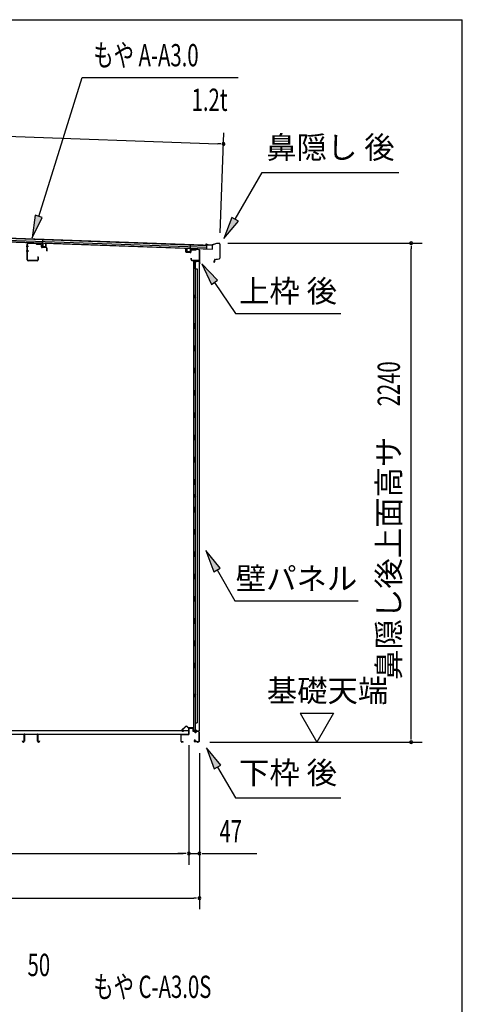
# Model space of a CAD drawing. Extents: x 543 to 20478, y 217 to 14052.
# Drawn here: x 18490 to 20478, y 9633 to 14052 of the extents above; entities that cross this region are included whole.
import ezdxf
from ezdxf.enums import TextEntityAlignment as Align

# ---------------------------------------------------------------- set-up
doc = ezdxf.new("R2010")
doc.units = 0
doc.header["$LTSCALE"] = 50
doc.header["$MEASUREMENT"] = 0
for name, color, linetype in [('HIKIDASHI', 6, 'CONTINUOUS'), ('M1', 4, 'CONTINUOUS'), ('SUNPOU', 4, 'CONTINUOUS'), ('WAKUSEN-01', 50, 'CONTINUOUS'), ('もや', 1, 'CONTINUOUS'), ('上枠後', 4, 'CONTINUOUS'), ('下枠後', 3, 'CONTINUOUS'), ('壁', 2, 'CONTINUOUS'), ('屋根35', 3, 'CONTINUOUS'), ('屋根桟', 5, 'CONTINUOUS'), ('床押さえ', 1, 'CONTINUOUS'), ('床板', 7, 'CONTINUOUS'), ('床補強', 3, 'CONTINUOUS'), ('棚受', 3, 'CONTINUOUS'), ('鼻隠し後', 3, 'CONTINUOUS')]:
    doc.layers.add(name, color=color, linetype=linetype)
doc.styles.add('00', font='ROMANS', dxfattribs={"width": 0.666667, "bigfont": 'BIGFONT'})
doc.styles.add('01', font='ROMANS', dxfattribs={"height": 3, "bigfont": 'BIGFONT'})

msp = doc.modelspace()

# ---------------------------------------------------------------- linework, layer by layer
at = {"layer": 'HIKIDASHI'}
for p, q in [((18575.8, 13169.5), (18770.6, 13793.1)), ((18770.6, 13793.1), (19470.4, 13793.1)), ((19457.5, 13156.5), (19578.7, 13366.4)), ((19578.7, 13366.4), (20192, 13366.4)), ((18559.9, 13174.5), (18546, 13074.1)), ((18591.7, 13164.6), (18559.9, 13174.5)), ((18546, 13074.1), (18591.7, 13164.6)), ((19443.1, 13164.8), (19407.5, 13069.9)), ((19407.5, 13069.9), (19472, 13148.2)), ((19472, 13148.2), (19443.1, 13164.8)), ((19378.4, 12882.9), (19308.6, 12956.5)), ((19308.6, 12956.5), (19350.8, 12864.2)), ((19350.8, 12864.2), (19378.4, 12882.9)), ((19364.6, 12873.6), (19458.5, 12734.4)), ((19458.5, 12734.4), (19931.8, 12734.4)), ((19391, 11591.1), (19326.5, 11669.4)), ((19326.5, 11669.4), (19362.1, 11574.4)), ((19362.1, 11574.4), (19391, 11591.1)), ((19376.5, 11582.8), (19456.5, 11444.4)), ((19456.5, 11444.4), (20009.8, 11444.4)), ((19393, 10706.1), (19328.5, 10784.4)), ((19328.5, 10784.4), (19364.1, 10689.4)), ((19364.1, 10689.4), (19393, 10706.1)), ((19378.5, 10697.8), (19458.5, 10559.4)), ((19458.5, 10559.4), (19931.8, 10559.4))]:
    msp.add_line(p, q, dxfattribs=at)
for points in [[(18559.9, 13174.5), (18591.7, 13164.6), (18546, 13074.1)], [(19443.1, 13164.8), (19472, 13148.2), (19407.5, 13069.9)], [(19378.4, 12882.9), (19350.8, 12864.2), (19308.6, 12956.5)], [(19391, 11591.1), (19362.1, 11574.4), (19326.5, 11669.4)], [(19393, 10706.1), (19364.1, 10689.4), (19328.5, 10784.4)]]:
    msp.add_solid(points, dxfattribs=at)
at = {"layer": 'SUNPOU'}
for p, q in [((16325.2, 13606.8), (19380.5, 13495.5)), ((19391, 13095.7), (19407.3, 13544.5)), ((19393, 13495), (19380.5, 13495.5)), ((19424.2, 13049.7), (20297.2, 13049.7)), ((20247.2, 13037.2), (20247.2, 13024.7)), ((20247.2, 10834.8), (20247.2, 13024.7)), ((19749.9, 10939.7), (19899.9, 10939.7)), ((19749.9, 10939.7), (19824.9, 10809.8)), ((19899.9, 10939.7), (19824.9, 10809.8)), ((20247.2, 10822.3), (20247.2, 10834.8)), ((19249.8, 10796.8), (19249.8, 10259.8)), ((19249.8, 10796.8), (19249.8, 10259.8)), ((19344.2, 10809.8), (20297.2, 10809.8)), ((19297, 10759.8), (19297, 10059.8)), ((19297, 10759.8), (19297, 10259.8)), ((16536.3, 10309.8), (19224.8, 10309.8)), ((19224.8, 10309.8), (19199.8, 10309.8)), ((19237.3, 10309.8), (19224.8, 10309.8)), ((19237.3, 10309.8), (19224.8, 10309.8)), ((19249.8, 10309.8), (19297, 10309.8)), ((19309.5, 10309.8), (19322, 10309.8)), ((19322, 10309.8), (19555, 10309.8)), ((16408, 10109.8), (19272, 10109.8)), ((19284.5, 10109.8), (19272, 10109.8))]:
    msp.add_line(p, q, dxfattribs=at)
for centre, start, end in [((19405.5, 13494.6), 357.9134, 177.9134), ((19405.5, 13494.6), 177.9134, 357.9134), ((20247.2, 13049.7), 90, 270), ((20247.2, 13049.7), 270, 90), ((20247.2, 10809.8), 90, 270), ((20247.2, 10809.8), 270, 90), ((19249.8, 10309.8), 0, 180), ((19249.8, 10309.8), 0, 180), ((19249.8, 10309.8), 180, 0), ((19249.8, 10309.8), 180, 0), ((19297, 10309.8), 0, 180), ((19297, 10309.8), 180, 0), ((19297, 10109.8), 0, 180), ((19297, 10109.8), 180, 0)]:
    msp.add_arc(centre, 6.25, start, end, dxfattribs=at)
at = {"layer": 'WAKUSEN-01'}
for p in [(542.5, 14052.5), (20477.5, 517.5)]:
    msp.add_line(p, (20477.5, 14052.5), dxfattribs=at)
at = {"layer": 'もや'}
for p, q in [((18524.2, 12974), (18524.2, 13045.6)), ((18525.4, 12974), (18525.4, 13045.6)), ((18563.3, 13048.5), (18528.5, 13049.8)), ((18563.2, 13047.3), (18528.5, 13048.6)), ((18566, 13044.9), (18563.9, 13047)), ((18566.9, 13045.7), (18564.8, 13047.8)), ((18584.6, 13044.8), (18567.5, 13045.4)), ((18584.6, 13043.6), (18567.5, 13044.2)), ((18587.5, 13033.6), (18587.5, 13040.6)), ((18588.7, 13033.6), (18588.7, 13040.6)), ((18609.6, 13029.9), (18591.5, 13030.6)), ((18609.6, 13028.7), (18591.5, 13029.4)), ((18612.5, 13015.4), (18612.5, 13025.7)), ((18613.7, 13015.4), (18613.7, 13025.7)), ((18569, 12971), (18528.3, 12971)), ((18569, 12969.8), (18528.3, 12969.8)), ((18572, 12987.2), (18572, 12974)), ((18573.2, 12987.2), (18573.2, 12974))]:
    msp.add_line(p, q, dxfattribs=at)
at = {"layer": 'もや', "color": 6}
for p, q in [((18530.5, 13033.8), (18519.2, 13033.8)), ((18530.6, 13013.8), (18519.3, 13013.8))]:
    msp.add_line(p, q, dxfattribs=at)
at = {"layer": 'もや'}
for centre, radius, start, end in [((18528.3, 13045.6), 4.2, 90, 180), ((18528.3, 13045.6), 3, 90, 180), ((18563.2, 13046.3), 1, 45, 87.8524), ((18563.2, 13046.3), 2.2, 45, 87.8524), ((18567.6, 13046.4), 2.2, 225, 267.9), ((18567.6, 13046.4), 1, 225, 267.9), ((18584.5, 13040.6), 4.2, 0, 87.9), ((18584.5, 13040.6), 3, 0, 87.9), ((18591.7, 13033.6), 4.2, 180, 267.9), ((18591.7, 13033.6), 3, 180, 267.9), ((18609.5, 13025.7), 4.2, 0, 87.9), ((18609.5, 13025.7), 3, 0, 87.9), ((18613.1, 13015.4), 0.6, 180, 0), ((18528.3, 12974), 4.2, 180, 270), ((18528.3, 12974), 3, 180, 270), ((18569, 12974), 4.2, 270, 0), ((18569, 12974), 3, 270, 0), ((18572.6, 12987.2), 0.6, 0, 180)]:
    msp.add_arc(centre, radius, start, end, dxfattribs=at)
at = {"layer": '上枠後'}
for p, q in [((19235.5, 13010.2), (19235.5, 13023.1)), ((19236.3, 13010.2), (19236.3, 13023.1)), ((19237.1, 13008.4), (19256.3, 13007.2)), ((19237.2, 13009.2), (19256.4, 13008)), ((19257.5, 13017), (19257.5, 13009)), ((19258.3, 13017), (19258.3, 13009)), ((19261.4, 13020), (19280, 13018.9)), ((19261.5, 13020.8), (19280, 13019.7)), ((19280.8, 13020), (19282.9, 13022.1)), ((19281.3, 13019.4), (19283.4, 13021.5)), ((19284.2, 13021.8), (19293.8, 13021.2)), ((19284.3, 13022.6), (19293.9, 13022)), ((19296.7, 13018.2), (19296.7, 12964.8)), ((19297.5, 13018.2), (19297.5, 12965.2)), ((19259.3, 12981.4), (19259.3, 12975.6)), ((19260.2, 12981.4), (19260.2, 12975.6)), ((19263.2, 12972.6), (19293.8, 12972.6)), ((19263.2, 12971.8), (19293.8, 12971.8)), ((19295.9, 12969.8), (19295.9, 12958.8)), ((19296.7, 12971.8), (19296.7, 12958.8)), ((19296.7, 12964.5), (19299, 12959.3)), ((19297.6, 12964.4), (19299.7, 12959.6))]:
    msp.add_line(p, q, dxfattribs=at)
for centre, radius, start, end in [((19235.8, 13023.1), 0.4, 90, 180), ((19237.3, 13010.2), 1.8, 180, 266.4862), ((19235.8, 13023.1), 0.4, 0, 90), ((19237.3, 13010.2), 1, 180, 266.4862), ((19256.5, 13009), 1.8, 266.4862, 0), ((19256.5, 13009), 1, 266.4862, 0), ((19261.3, 13017), 3.8, 86.4848, 180), ((19261.3, 13017), 3, 86.4848, 180), ((19280.1, 13020.7), 1, 266.4848, 315), ((19280.1, 13020.7), 1.8, 266.4848, 315), ((19284.1, 13020.8), 1.8, 86.4848, 135), ((19284.1, 13020.8), 1, 86.4848, 135), ((19293.7, 13018.2), 3, 0, 86.4848), ((19293.7, 13018.2), 3.8, 0, 86.4848), ((19259.8, 12981.4), 0.4, 90, 180), ((19263.2, 12975.6), 3.8, 180, 270), ((19259.8, 12981.4), 0.4, 0, 90), ((19263.2, 12975.6), 3, 180, 270), ((19293.8, 12969.8), 2.8, 0, 90), ((19293.8, 12969.8), 2, 0, 90), ((19297.8, 12958.8), 2, 180, 23.597), ((19297.8, 12958.8), 1.2, 180, 22.7792), ((19299.5, 12965.2), 2.8, 180, 203.24), ((19299.5, 12965.2), 2, 180, 203.24)]:
    msp.add_arc(centre, radius, start, end, dxfattribs=at)
at = {"layer": '下枠後'}
for p, q in [((19252.8, 10873.8), (19265.4, 10873.8)), ((19252.8, 10872.8), (19265.4, 10872.8)), ((19214.8, 10812.8), (19214.8, 10841.8)), ((19215.9, 10812.8), (19215.9, 10841.8)), ((19218.1, 10844.8), (19247.8, 10844.8)), ((19218.1, 10843.8), (19247.1, 10843.8)), ((19247.1, 10843.8), (19247.8, 10843.8)), ((19249.8, 10846.8), (19249.8, 10870.8)), ((19250.8, 10846.8), (19250.8, 10870.8)), ((19267.3, 10870.8), (19267.3, 10861.8)), ((19268.3, 10870.8), (19268.3, 10861.8)), ((19270.3, 10859.8), (19273.8, 10859.8)), ((19270.3, 10858.8), (19273.8, 10858.8)), ((19278.8, 10854.8), (19280.8, 10854.8)), ((19278.8, 10853.8), (19280.8, 10853.8)), ((19292.8, 10859.8), (19285.8, 10859.8)), ((19292.8, 10858.8), (19285.8, 10858.8)), ((19294.9, 10856.8), (19294.9, 10812.8)), ((19295.9, 10856.8), (19295.9, 10812.8)), ((19224.4, 10810.8), (19217.8, 10810.8)), ((19224.4, 10809.8), (19217.8, 10809.8)), ((19276.5, 10820.2), (19274.3, 10816.3)), ((19277.4, 10819.7), (19275.1, 10815.8)), ((19285.2, 10812.8), (19276.9, 10812.8)), ((19285.2, 10812.8), (19276.9, 10812.8)), ((19285.2, 10811.8), (19276.9, 10811.8)), ((19285.2, 10811.8), (19276.9, 10811.8)), ((19286.3, 10810.9), (19286.1, 10811.2)), ((19287.2, 10811.4), (19287, 10811.7)), ((19292.8, 10810.8), (19288.1, 10810.8)), ((19292.8, 10809.8), (19288.1, 10809.8)), ((19292.8, 10809.8), (19288.4, 10809.8))]:
    msp.add_line(p, q, dxfattribs=at)
for centre, radius, start, end in [((19252.8, 10870.8), 3, 90, 180), ((19252.8, 10870.8), 2, 90, 180), ((19265.4, 10870.8), 3, 0, 90), ((19265.4, 10870.8), 2, 0, 90), ((19218.1, 10841.6), 3.2, 90, 180), ((19218.1, 10841.6), 2.2, 89.9984, 180), ((19247.8, 10846.8), 3, 270, 0), ((19247.8, 10846.8), 2, 270, 0), ((19270.3, 10861.8), 3, 180, 270), ((19270.3, 10861.8), 2, 180, 270), ((19273.8, 10856.8), 3, 0, 90), ((19273.8, 10856.8), 2, 0, 90), ((19278.8, 10856.8), 3, 180, 270), ((19278.8, 10856.8), 2, 180, 270), ((19280.8, 10856.8), 2, 270, 0), ((19280.8, 10856.8), 3, 270, 0), ((19285.8, 10856.8), 3, 90, 180), ((19285.8, 10856.8), 2, 90, 180), ((19292.8, 10856.8), 3, 0, 90), ((19292.8, 10856.8), 2, 0, 90), ((19217.8, 10812.8), 3, 180, 270), ((19217.8, 10812.8), 2, 180, 270), ((19224.4, 10810.3), 0.5, 0, 90), ((19224.4, 10810.3), 0.5, 270, 0), ((19276.9, 10814.8), 3, 150, 270), ((19276.9, 10814.8), 2, 150, 270), ((19276.9, 10819.9), 0.5, 60, 150), ((19276.9, 10819.9), 0.5, 330, 60), ((19285.2, 10810.8), 2, 26.5651, 90), ((19285.2, 10810.8), 1, 26.5651, 90), ((19288.1, 10811.8), 2, 206.5651, 270), ((19288.1, 10811.8), 1, 206.5651, 270), ((19292.8, 10812.8), 3, 270, 0), ((19292.8, 10812.8), 2, 270, 0)]:
    msp.add_arc(centre, radius, start, end, dxfattribs=at)
at = {"layer": '壁'}
for p, q in [((19270.5, 12966.8), (19270.5, 10862.8)), ((19284.5, 12966.8), (19270.5, 12966.8)), ((19271, 12969.8), (19294, 12969.8)), ((19271, 12969.3), (19295.5, 12969.3)), ((19271, 12968.8), (19276.5, 12968.8)), ((19276.5, 12968.8), (19276.5, 12969.3)), ((19277.5, 12966.8), (19277.5, 12687.3)), ((19278, 12933.8), (19278, 12966.8)), ((19285.5, 12967.8), (19285.5, 12968.3)), ((19295.5, 12969.3), (19295.5, 10860.3)), ((19277.5, 12933.8), (19287.5, 12933.8)), ((19287.5, 12933.8), (19287.5, 10895.8)), ((19270.5, 12817.3), (19273.5, 12817.3)), ((19271, 12817.3), (19271, 12802.3)), ((19273.5, 12817.3), (19273.5, 12802.3)), ((19270.5, 12802.3), (19273.5, 12802.3)), ((19275.5, 12666.8), (19275.5, 12686.8)), ((19279.5, 12686.8), (19275.5, 12686.8)), ((19279.5, 12666.8), (19279.5, 12686.8)), ((19279.5, 12666.8), (19275.5, 12666.8)), ((19277.5, 12666.3), (19277.5, 12586.8)), ((19279.5, 12586.8), (19275.5, 12586.8)), ((19275.5, 12566.8), (19275.5, 12586.8)), ((19279.5, 12566.8), (19275.5, 12566.8)), ((19277.5, 12566.8), (19277.5, 12487.3)), ((19279.5, 12566.8), (19279.5, 12586.8)), ((19279.5, 12486.8), (19275.5, 12486.8)), ((19275.5, 12466.8), (19275.5, 12486.8)), ((19279.5, 12466.8), (19275.5, 12466.8)), ((19277.5, 12466.3), (19277.5, 12387.3)), ((19279.5, 12466.8), (19279.5, 12486.8)), ((19275.5, 12366.8), (19275.5, 12386.8)), ((19279.5, 12386.8), (19275.5, 12386.8)), ((19279.5, 12366.8), (19279.5, 12386.8)), ((19279.5, 12366.8), (19275.5, 12366.8)), ((19277.5, 12366.3), (19277.5, 12287.3)), ((19275.5, 12266.8), (19275.5, 12286.8)), ((19279.5, 12286.8), (19275.5, 12286.8)), ((19279.5, 12266.8), (19279.5, 12286.8)), ((19279.5, 12266.8), (19275.5, 12266.8)), ((19277.5, 12266.3), (19277.5, 12187.3)), ((19275.5, 12166.8), (19275.5, 12186.8)), ((19279.5, 12186.8), (19275.5, 12186.8)), ((19279.5, 12166.8), (19275.5, 12166.8)), ((19277.5, 12166.3), (19277.5, 12086.8)), ((19279.5, 12166.8), (19279.5, 12186.8)), ((19279.5, 12086.8), (19275.5, 12086.8)), ((19275.5, 12066.8), (19275.5, 12086.8)), ((19279.5, 12066.8), (19275.5, 12066.8)), ((19277.5, 12066.8), (19277.5, 11986.8)), ((19279.5, 12066.8), (19279.5, 12086.8)), ((19275.5, 11966.8), (19275.5, 11986.8)), ((19279.5, 11986.8), (19275.5, 11986.8)), ((19279.5, 11966.8), (19279.5, 11986.8)), ((19279.5, 11966.8), (19275.5, 11966.8)), ((19277.5, 11966.8), (19277.5, 11862.8)), ((19270.5, 11922.3), (19273.5, 11922.3)), ((19270.5, 11907.3), (19273.5, 11907.3)), ((19271, 11922.3), (19271, 11907.3)), ((19273.5, 11922.3), (19273.5, 11907.3)), ((19275.5, 11842.8), (19275.5, 11862.8)), ((19279.5, 11862.8), (19275.5, 11862.8)), ((19279.5, 11842.8), (19279.5, 11862.8)), ((19279.5, 11842.8), (19275.5, 11842.8)), ((19277.5, 11842.8), (19277.5, 11762.8)), ((19275.5, 11742.8), (19275.5, 11762.8)), ((19279.5, 11762.8), (19275.5, 11762.8)), ((19279.5, 11742.8), (19279.5, 11762.8)), ((19279.5, 11742.8), (19275.5, 11742.8)), ((19277.5, 11742.8), (19277.5, 11663.3)), ((19275.5, 11642.8), (19275.5, 11662.8)), ((19279.5, 11662.8), (19275.5, 11662.8)), ((19279.5, 11642.8), (19275.5, 11642.8)), ((19277.5, 11642.3), (19277.5, 11563.3)), ((19279.5, 11642.8), (19279.5, 11662.8)), ((19275.5, 11542.8), (19275.5, 11562.8)), ((19279.5, 11562.8), (19275.5, 11562.8)), ((19279.5, 11542.8), (19275.5, 11542.8)), ((19277.5, 11542.3), (19277.5, 11463.3)), ((19279.5, 11542.8), (19279.5, 11562.8)), ((19275.5, 11442.8), (19275.5, 11462.8)), ((19279.5, 11462.8), (19275.5, 11462.8)), ((19279.5, 11442.8), (19279.5, 11462.8)), ((19279.5, 11442.8), (19275.5, 11442.8)), ((19277.5, 11442.3), (19277.5, 11363.3)), ((19275.5, 11342.8), (19275.5, 11362.8)), ((19279.5, 11362.8), (19275.5, 11362.8)), ((19279.5, 11342.8), (19279.5, 11362.8)), ((19279.5, 11342.8), (19275.5, 11342.8)), ((19277.5, 11342.3), (19277.5, 11262.8)), ((19279.5, 11262.8), (19275.5, 11262.8)), ((19275.5, 11242.8), (19275.5, 11262.8)), ((19279.5, 11242.8), (19275.5, 11242.8)), ((19277.5, 11242.8), (19277.5, 11163.3)), ((19279.5, 11242.8), (19279.5, 11262.8)), ((19275.5, 11142.8), (19275.5, 11162.8)), ((19279.5, 11162.8), (19275.5, 11162.8)), ((19279.5, 11142.8), (19275.5, 11142.8)), ((19277.5, 11142.3), (19277.5, 10862.8)), ((19279.5, 11142.8), (19279.5, 11162.8)), ((19270.5, 11027.3), (19273.5, 11027.3)), ((19270.5, 11012.3), (19273.5, 11012.3)), ((19271, 11027.3), (19271, 11012.3)), ((19273.5, 11027.3), (19273.5, 11012.3)), ((19277.5, 10895.8), (19287.5, 10895.8)), ((19278, 10895.8), (19278, 10862.8)), ((19284.5, 10862.8), (19270.5, 10862.8)), ((19271, 10860.8), (19276.5, 10860.8)), ((19271, 10860.3), (19295.5, 10860.3)), ((19271, 10859.8), (19294, 10859.8)), ((19276.5, 10860.8), (19276.5, 10860.3)), ((19285.5, 10861.8), (19285.5, 10861.3))]:
    msp.add_line(p, q, dxfattribs=at)
for centre, radius, start, end in [((19271, 12969.3), 0.5, 90, 270), ((19284.5, 12967.8), 1, 270, 0), ((19286.5, 12968.3), 1, 90, 180), ((19294, 12968.3), 1.5, 41.8103, 90), ((19283.5, 12809.8), 4.5, 332.7682, 27.2318), ((19283.5, 11914.8), 4.5, 332.7682, 27.2318), ((19283.5, 11019.8), 4.5, 332.7682, 27.2318), ((19271, 10860.3), 0.5, 90, 270), ((19284.5, 10861.8), 1, 0, 90), ((19286.5, 10861.3), 1, 180, 270), ((19294, 10861.3), 1.5, 270, 318.1897)]:
    msp.add_arc(centre, radius, start, end, dxfattribs=at)
at = {"layer": '屋根35'}
for p, q in [((16309.2, 13132.9), (19355.2, 13021.9)), ((16309.3, 13134.4), (19330.3, 13024.3)), ((16309.5, 13140.8), (19330.5, 13030.8)), ((16309.8, 13149.3), (19330.8, 13039.3)), ((16309.9, 13150.8), (19355.8, 13039.9)), ((19330.3, 13024.3), (19330.8, 13039.3)), ((19330.3, 13024.3), (19330.8, 13039.3)), ((19355.2, 13021.9), (19355.8, 13039.9)), ((19355.2, 13021.9), (19355.8, 13039.9))]:
    msp.add_line(p, q, dxfattribs=at)
at = {"layer": '屋根桟', "color": 2}
for p, q in [((18573.2, 13050.4), (18592.2, 13049.7)), ((18573.2, 13049.4), (18573.2, 13050.4)), ((18573.2, 13049.4), (18592.1, 13048.7)), ((18576.1, 13049.3), (18577.8, 13048.1)), ((18576.7, 13050.2), (18578.4, 13048.9)), ((18580.5, 13047.2), (18584.5, 13047)), ((18580.6, 13048.2), (18584.6, 13048)), ((18588.6, 13049.7), (18586.8, 13048.6)), ((18589.1, 13048.9), (18587.3, 13047.8)), ((18593.1, 13047.6), (18592.6, 13034.6)), ((18593.2, 13049.4), (18593.8, 13066.1)), ((18594.1, 13047.6), (18593.6, 13034.6)), ((18593.8, 13066.1), (18594.8, 13066.1)), ((18594.1, 13047.6), (18594.8, 13066.1)), ((18607.6, 13034.1), (18608.1, 13047.1)), ((18608.1, 13047.1), (18609.1, 13047.1)), ((18608.6, 13034.1), (18609.1, 13047.1)), ((19256.2, 13023.5), (19256.8, 13042)), ((19257.8, 13041.9), (19256.8, 13042)), ((19257.2, 13025.2), (19257.8, 13041.9)), ((18594.6, 13033.6), (18606.6, 13033.1)), ((18594.6, 13032.6), (18606.6, 13032.1)), ((18596.9, 13033.5), (18597, 13035.3)), ((18597, 13035.3), (18604.4, 13035)), ((18598.1, 13033.5), (18598.2, 13035.2)), ((18603.1, 13033.3), (18603.2, 13035.1)), ((18604.3, 13033.2), (18604.4, 13035)), ((19240.7, 13011), (19241.2, 13024)), ((19242.2, 13024), (19241.2, 13024)), ((19241.7, 13011), (19242.2, 13024)), ((19254.6, 13008.5), (19242.6, 13009)), ((19254.7, 13009.5), (19242.7, 13010)), ((19245, 13009.9), (19245, 13011.7)), ((19245, 13011.7), (19252.4, 13011.5)), ((19246.2, 13009.9), (19246.2, 13011.7)), ((19251.2, 13009.7), (19251.2, 13011.5)), ((19252.4, 13009.7), (19252.4, 13011.5)), ((19256.2, 13023.5), (19255.7, 13010.5)), ((19257.2, 13023.4), (19256.7, 13010.5)), ((19277.2, 13024.7), (19258.2, 13025.4)), ((19277.2, 13023.7), (19258.2, 13024.4)), ((19261.3, 13024.4), (19263, 13023.2)), ((19261.8, 13025.2), (19263.5, 13024)), ((19269.7, 13023.1), (19265.7, 13023.2)), ((19269.7, 13022.1), (19265.7, 13022.2)), ((19273.7, 13024.8), (19271.9, 13023.7)), ((19274.3, 13023.9), (19272.5, 13022.8)), ((19277.2, 13023.7), (19277.2, 13024.7))]:
    msp.add_line(p, q, dxfattribs=at)
for centre, radius, start, end in [((18580.7, 13052.2), 5, 234.2233, 267.9134), ((18580.7, 13052.2), 4, 234.2233, 267.9134), ((18584.7, 13052), 5, 267.9134, 301.6035), ((18584.7, 13052), 4, 267.9134, 301.6035), ((18592.1, 13047.7), 1, 357.9134, 87.9134), ((18592.1, 13047.7), 2, 357.9134, 87.9134), ((18594.6, 13034.6), 2, 177.9134, 267.9134), ((18594.6, 13034.6), 1, 177.9134, 267.9134), ((18597.1, 13033.5), 1, 267.9134, 357.9134), ((18604.1, 13033.2), 1, 177.9134, 267.9134), ((18606.6, 13034.1), 2, 267.9134, 357.9134), ((18606.6, 13034.1), 1, 267.9134, 357.9134), ((19242.7, 13011), 2, 177.9134, 267.9134), ((19242.7, 13011), 1, 177.9134, 267.9134), ((19245.2, 13009.9), 1, 267.9134, 357.9134), ((19252.2, 13009.7), 1, 177.9134, 267.9134), ((19254.7, 13010.5), 2, 267.9134, 357.9134), ((19254.7, 13010.5), 1, 267.9134, 357.9134), ((19258.2, 13023.4), 2, 87.9134, 177.9134), ((19258.2, 13023.4), 1, 87.9134, 177.9134), ((19265.9, 13027.2), 5, 234.2233, 267.9134), ((19265.9, 13027.2), 4, 234.2233, 267.9134), ((19269.9, 13027.1), 4, 267.9134, 301.6035), ((19269.9, 13027.1), 5, 267.9134, 301.6035)]:
    msp.add_arc(centre, radius, start, end, dxfattribs=at)
at = {"layer": '床押さえ'}
for p, q in [((19234.3, 10879.9), (19218.8, 10864.4)), ((19234.9, 10879.3), (19219.4, 10863.8)), ((19246.7, 10874.6), (19242, 10879.3)), ((19247.3, 10875.2), (19242.5, 10879.9)), ((19267.1, 10874.6), (19248.7, 10874.6)), ((19267.1, 10873.8), (19248.7, 10873.8)), ((19269.1, 10868.6), (19269.1, 10871.8)), ((19269.8, 10868.6), (19269.8, 10871.8)), ((19220.8, 10860.4), (19226, 10860.4)), ((19220.8, 10859.6), (19226, 10859.6)), ((19226, 10860.4), (19226, 10859.6)), ((19269.3, 10868.6), (19269.1, 10868.6)), ((19269.8, 10868.6), (19269.1, 10868.6))]:
    msp.add_line(p, q, dxfattribs=at)
for centre, radius, start, end in [((19238.4, 10875.8), 5.8, 45, 135), ((19238.4, 10875.8), 5, 45, 135), ((19248.7, 10876.6), 2.8, 225, 270), ((19248.7, 10876.6), 2, 225, 270), ((19267.1, 10871.8), 2.8, 0, 90), ((19267.1, 10871.8), 2, 0, 90), ((19220.8, 10862.4), 2.8, 135, 270), ((19220.8, 10862.4), 2, 135, 270)]:
    msp.add_arc(centre, radius, start, end, dxfattribs=at)
at = {"layer": '床板'}
for p, q in [((16512.6, 10862), (19248.6, 10862)), ((16512.6, 10845), (19248.6, 10845)), ((19248.6, 10862), (19248.6, 10845))]:
    msp.add_line(p, q, dxfattribs=at)
at = {"layer": '床補強'}
for p, q in [((18509.9, 10813.5), (18509.9, 10842.3)), ((18511.1, 10831), (18509.9, 10831)), ((18511.1, 10842.3), (18511.1, 10813.5)), ((18513.6, 10846), (18568.2, 10846)), ((18568.2, 10844.8), (18513.6, 10844.8)), ((18570.7, 10813.5), (18570.7, 10842.3)), ((18571.9, 10831), (18570.7, 10831)), ((18571.9, 10842.3), (18571.9, 10813.5)), ((18502.1, 10813.5), (18502.1, 10815.8)), ((18502.1, 10815.8), (18503.3, 10815.8)), ((18503.3, 10815.8), (18503.3, 10813.5)), ((18505.8, 10811), (18507.3, 10811)), ((18507.3, 10809.8), (18505.8, 10809.8)), ((18574.3, 10811), (18576, 10811)), ((18576, 10809.8), (18574.3, 10809.8)), ((18578.5, 10813.5), (18578.5, 10815.8)), ((18578.5, 10815.8), (18579.7, 10815.8)), ((18579.7, 10815.8), (18579.7, 10813.5))]:
    msp.add_line(p, q, dxfattribs=at)
for centre, radius, start, end in [((18513.6, 10842.3), 3.7, 90, 180), ((18513.6, 10842.3), 2.5, 90, 180), ((18568.2, 10842.3), 3.7, 0, 90), ((18568.2, 10842.3), 2.5, 0, 90), ((18505.8, 10813.5), 3.7, 180, 270), ((18505.8, 10813.5), 2.5, 180, 270), ((18507.3, 10813.5), 2.5, 270, 0), ((18507.3, 10813.5), 3.7, 270, 0), ((18574.3, 10813.5), 3.7, 180, 270), ((18574.3, 10813.5), 2.5, 180, 270), ((18576, 10813.5), 2.5, 270, 0), ((18576, 10813.5), 3.7, 270, 0)]:
    msp.add_arc(centre, radius, start, end, dxfattribs=at)
at = {"layer": '棚受'}
for p, q in [((19278, 11242.8), (19277.1, 11242.8)), ((19277.1, 11242.8), (19278, 11242.8)), ((19278, 11242.8), (19277.1, 11242.8)), ((19278, 11142.8), (19277.1, 11142.8))]:
    msp.add_line(p, q, dxfattribs=at)
at = {"layer": '鼻隠し後'}
for p, q in [((19332.9, 13041.2), (19327.9, 13041.4)), ((19332.9, 13040.7), (19327.9, 13040.9)), ((19335.4, 13041.5), (19328.5, 13044.3)), ((19335.6, 13041.9), (19328.7, 13044.7)), ((19332.9, 13041.2), (19332.9, 13040.7)), ((19353.5, 13041.2), (19336.2, 13041.8)), ((19353.6, 13040.6), (19336.2, 13041.3)), ((19374.2, 13048.7), (19354.3, 13041.3)), ((19373.9, 13048.1), (19354.3, 13040.8)), ((19386.7, 13048.2), (19374.2, 13048.7)), ((19386.7, 13047.7), (19374.6, 13048.2)), ((19388.7, 13045.7), (19388.6, 12982.6)), ((19389.2, 13045.7), (19389.1, 12982.6)), ((19364.5, 12970.5), (19361.9, 12966.6)), ((19365, 12970.2), (19362.3, 12966.3)), ((19364.5, 12970.5), (19365, 12970.2)), ((19365, 12973.8), (19365, 12965.5)), ((19365.5, 12965.5), (19365.5, 12973.8)), ((19367.1, 12976.3), (19386.1, 12979.6)), ((19367.2, 12975.8), (19386.2, 12979.1)), ((19371.1, 12977), (19386.1, 12979.6)), ((19371.2, 12976.5), (19386.2, 12979.1))]:
    msp.add_line(p, q, dxfattribs=at)
for centre, radius, start, end in [((19327.9, 13042.9), 2, 67.7987, 267.9134), ((19327.9, 13042.9), 1.5, 67.7987, 267.9134), ((19336.3, 13043.8), 2.5, 247.7987, 267.9134), ((19336.3, 13043.8), 2, 247.7987, 267.9134), ((19353.6, 13043.2), 2, 267.9134, 290.4518), ((19353.6, 13042.6), 2, 267.9134, 290.4518), ((19374.5, 13046.7), 2, 87.9134, 110.4518), ((19374.6, 13046.2), 2, 87.9134, 110.4518), ((19386.7, 13045.7), 2.5, 359.9134, 87.9134), ((19386.7, 13045.7), 2, 359.9134, 87.9134), ((19363.5, 12965.5), 2, 145.51, 359.9134), ((19363.5, 12965.5), 1.5, 145.51, 359.9134), ((19367.5, 12973.8), 2.5, 100.0889, 179.9134), ((19367.5, 12973.8), 2, 100.0889, 179.9134), ((19385.6, 12982.6), 3, 280.0889, 359.9134), ((19385.6, 12982.6), 3, 280.0889, 359.9134), ((19385.6, 12982.6), 3.5, 280.0889, 359.9134), ((19385.6, 12982.6), 3.5, 280.0889, 359.9134)]:
    msp.add_arc(centre, radius, start, end, dxfattribs=at)

# ---------------------------------------------------------------- texts
at = {"layer": 'HIKIDASHI', "style": '00', "width": 0.67}
for s, p in [('もや A-A3.0', (18820.6, 13843.1)), ('もや C-A3.0S', (18820.6, 9661.7))]:
    msp.add_text(s, height=100, dxfattribs=at).set_placement(p)
msp.add_text('1.2t', height=100, dxfattribs=at).set_placement((19423.2, 13643.1), align=Align.RIGHT)
at = {"layer": 'HIKIDASHI', "style": '01'}
for s, p in [('鼻隠し 後', (19885.4, 13466.4)), ('下枠 後', (19695.1, 10659.4))]:
    msp.add_text(s, height=100, dxfattribs=at).set_placement(p, align=Align.MIDDLE)
for s, p in [('上枠 後', (19695.1, 12834.4)), ('壁パネル', (19733.1, 11544.4))]:
    msp.add_text(s, height=100, dxfattribs=at).set_placement(p, align=Align.MIDDLE_CENTER)
at = {"layer": 'M1', "style": '00', "width": 0.67}
msp.add_text('50', height=100.2, dxfattribs=at).set_placement((18525.4, 9759.8))
at = {"layer": 'SUNPOU', "style": '00', "width": 0.666667}
msp.add_text('2240', height=100, rotation=90, dxfattribs=at).set_placement((20197.2, 12317.1))
at = {"layer": 'SUNPOU', "style": '01'}
msp.add_text('鼻隠し後上面高サ', height=100, rotation=90, dxfattribs=at).set_placement((20197.2, 12180.9), align=Align.RIGHT)
msp.add_text('基礎天端', height=100, dxfattribs=at).set_placement((19599.6, 10991.2))
at = {"layer": 'SUNPOU', "style": '00', "width": 0.666667}
msp.add_text('47', height=100, dxfattribs=at).set_placement((19387.5, 10359.8))

doc.saveas('drawing.dxf')
